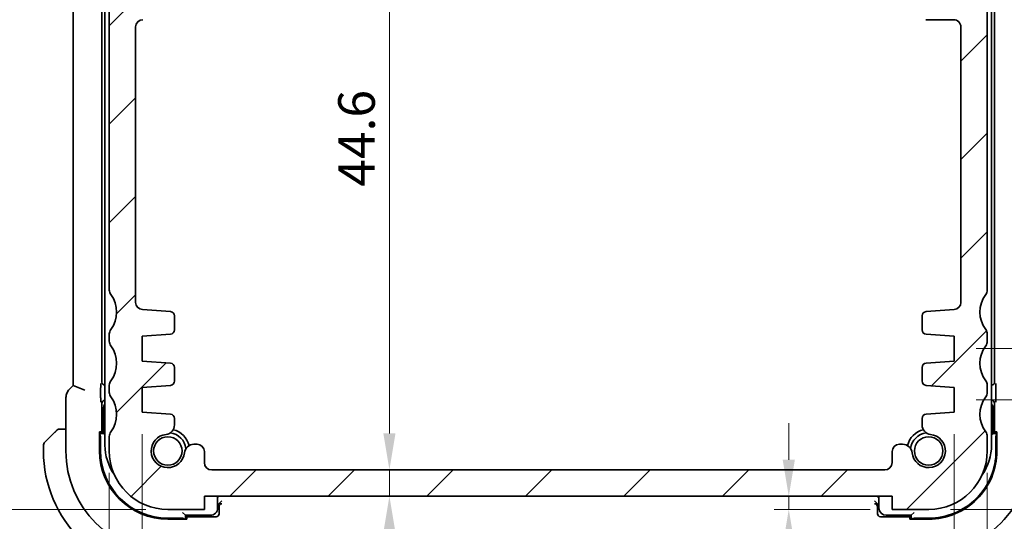
# Model space of a CAD drawing. Units: millimetres. Extents: x 14 to 2205, y 8 to 430.
# Drawn here: x 637 to 705, y 43 to 78 of the extents above; entities that cross this region are included whole.
import ezdxf

# ---------------------------------------------------------------- set-up
doc = ezdxf.new("R2010")
doc.units = ezdxf.units.MM
doc.layers.get('Defpoints').update_dxf_attribs({"lineweight": 25})
for name, color, linetype, lineweight in [('Dimension (ISO)', 7, 'Continuous', 18), ('Hatch (ISO)', 1, 'Continuous', 18), ('Visible (ISO)', 7, 'Continuous', 35)]:
    doc.layers.add(name, color=color, linetype=linetype, lineweight=lineweight)
doc.styles.add('Note Text (TK)', font='MS PGothic.ttf')
doc.dimstyles.new('Default - Method 1b (TK)', dxfattribs={"dimtxt": 2.5, "dimasz": 2.5, "dimexe": 1, "dimexo": 1.5, "dimgap": 1, "dimtad": 1, "dimtoh": 1, "dimrnd": 1e-08, "dimdsep": 46, "dimtxsty": 'Note Text (TK)', "dimcen": 0.09, "dimdle": 5, "dimclrd": 100, "dimclre": 100, "dimclrt": 7, "dimadec": 1, "dimazin": 1, "dimtfac": 1, "dimtmove": 0, "dimatfit": 3, "dimfxl": 1, "dimtolj": 1, "dimlwd": -1, "dimlwe": -1, "dimarcsym": 0})

# ---------------------------------------------------------------- blocks, each defined once
blk = doc.blocks.new('*D24')
at = {"layer": 'Defpoints', "color": 0}
for p in [(696.962, 45.151), (689.899, 44.251), (696.962, 44.251)]:
    blk.add_point(p, dxfattribs=at)
at = {"layer": 'Dimension (ISO)', "color": 100}
for p, q in [((689.899, 47.651), (689.899, 50.151)), ((695.462, 45.151), (688.899, 45.151)), ((689.899, 45.151), (689.899, 44.251)), ((695.462, 44.251), (688.899, 44.251)), ((689.899, 41.751), (689.899, 39.251))]:
    blk.add_line(p, q, dxfattribs=at)
for points in [[(689.482, 47.651), (690.316, 47.651), (689.899, 45.151)], [(689.482, 41.751), (690.316, 41.751), (689.899, 44.251)]]:
    blk.add_solid(points, dxfattribs=at)
at = {"layer": 'Dimension (ISO)', "color": 7, "insert": (687.148, 36.946), "char_height": 2.5, "attachment_point": 4, "rotation": 90, "style": 'Note Text (TK)'}
blk.add_mtext('\\A1;0.9', dxfattribs=at)
blk = doc.blocks.new('*D25')
at = {"layer": 'Defpoints', "color": 0}
for p in [(649.962, 44.251), (696.962, 44.251), (649.962, 29.169)]:
    blk.add_point(p, dxfattribs=at)
at = {"layer": 'Dimension (ISO)', "color": 100}
for p, q in [((649.962, 42.751), (649.962, 28.169)), ((696.962, 42.751), (696.962, 28.169)), ((694.462, 29.169), (652.462, 29.169))]:
    blk.add_line(p, q, dxfattribs=at)
for points in [[(652.462, 29.586), (652.462, 28.752), (649.962, 29.169)], [(694.462, 29.586), (694.462, 28.752), (696.962, 29.169)]]:
    blk.add_solid(points, dxfattribs=at)
at = {"layer": 'Dimension (ISO)', "color": 7, "insert": (671.821, 31.419), "char_height": 2.5, "attachment_point": 4, "style": 'Note Text (TK)'}
blk.add_mtext('\\A1;47', dxfattribs=at)
blk = doc.blocks.new('*D26')
at = {"layer": 'Defpoints', "color": 0}
for p in [(645.712, 50.901), (701.212, 50.901), (701.212, 20.09)]:
    blk.add_point(p, dxfattribs=at)
at = {"layer": 'Dimension (ISO)', "color": 100}
for p, q in [((645.712, 49.401), (645.712, 19.09)), ((701.212, 49.401), (701.212, 19.09)), ((648.212, 20.09), (698.712, 20.09))]:
    blk.add_line(p, q, dxfattribs=at)
for points in [[(648.212, 20.507), (648.212, 19.674), (645.712, 20.09)], [(698.712, 20.507), (698.712, 19.674), (701.212, 20.09)]]:
    blk.add_solid(points, dxfattribs=at)
at = {"layer": 'Dimension (ISO)', "color": 7, "insert": (670.55, 22.34), "char_height": 2.5, "attachment_point": 4, "style": 'Note Text (TK)'}
blk.add_mtext('\\A1;55.5', dxfattribs=at)
blk = doc.blocks.new('*D27')
at = {"layer": 'Defpoints', "color": 0}
for p in [(643.462, 48.251), (703.462, 48.251), (703.462, 11.092)]:
    blk.add_point(p, dxfattribs=at)
at = {"layer": 'Dimension (ISO)', "color": 100}
for p, q in [((643.462, 46.751), (643.462, 10.092)), ((703.462, 46.751), (703.462, 10.092)), ((645.962, 11.092), (700.962, 11.092))]:
    blk.add_line(p, q, dxfattribs=at)
for points in [[(645.962, 11.509), (645.962, 10.676), (643.462, 11.092)], [(700.962, 11.509), (700.962, 10.676), (703.462, 11.092)]]:
    blk.add_solid(points, dxfattribs=at)
at = {"layer": 'Dimension (ISO)', "color": 7, "insert": (671.807, 13.342), "char_height": 2.5, "attachment_point": 4, "style": 'Note Text (TK)'}
blk.add_mtext('\\A1;60', dxfattribs=at)
blk = doc.blocks.new('*D30')
at = {"layer": 'Defpoints', "color": 0}
for p in [(643.962, 82.752), (628.637, 44.251), (647.462, 44.251)]:
    blk.add_point(p, dxfattribs=at)
at = {"layer": 'Dimension (ISO)', "color": 100}
for p, q in [((642.462, 82.752), (627.637, 82.752)), ((628.637, 80.252), (628.637, 46.751)), ((645.962, 44.251), (627.637, 44.251))]:
    blk.add_line(p, q, dxfattribs=at)
for points in [[(628.22, 80.252), (629.053, 80.252), (628.637, 82.752)], [(628.22, 46.751), (629.053, 46.751), (628.637, 44.251)]]:
    blk.add_solid(points, dxfattribs=at)
at = {"layer": 'Dimension (ISO)', "color": 7, "insert": (626.387, 60.59), "char_height": 2.5, "attachment_point": 4, "rotation": 90, "style": 'Note Text (TK)'}
blk.add_mtext('\\A1;38.5', dxfattribs=at)
blk = doc.blocks.new('*D31')
at = {"layer": 'Defpoints', "color": 0}
for p in [(617.363, 94.252), (647.462, 94.252), (647.462, 44.251)]:
    blk.add_point(p, dxfattribs=at)
at = {"layer": 'Dimension (ISO)', "color": 100}
for p, q in [((645.962, 94.252), (616.363, 94.252)), ((617.363, 46.751), (617.363, 91.752)), ((645.962, 44.251), (616.363, 44.251))]:
    blk.add_line(p, q, dxfattribs=at)
for points in [[(616.946, 91.752), (617.779, 91.752), (617.363, 94.252)], [(616.946, 46.751), (617.779, 46.751), (617.363, 44.251)]]:
    blk.add_solid(points, dxfattribs=at)
at = {"layer": 'Dimension (ISO)', "color": 7, "insert": (615.113, 67.59), "char_height": 2.5, "attachment_point": 4, "rotation": 90, "style": 'Note Text (TK)'}
blk.add_mtext('\\A1;50', dxfattribs=at)
blk = doc.blocks.new('*D32')
at = {"layer": 'Defpoints', "color": 0}
for p in [(701.212, 55.251), (721.691, 55.251), (701.212, 51.751)]:
    blk.add_point(p, dxfattribs=at)
at = {"layer": 'Dimension (ISO)', "color": 100}
for p, q in [((721.691, 57.751), (721.691, 60.251)), ((702.712, 55.251), (722.691, 55.251)), ((721.691, 51.751), (721.691, 55.251)), ((702.712, 51.751), (722.691, 51.751)), ((721.691, 49.251), (721.691, 46.751))]:
    blk.add_line(p, q, dxfattribs=at)
for points in [[(721.274, 57.751), (722.107, 57.751), (721.691, 55.251)], [(721.274, 49.251), (722.107, 49.251), (721.691, 51.751)]]:
    blk.add_solid(points, dxfattribs=at)
at = {"layer": 'Dimension (ISO)', "color": 7, "insert": (717.989, 57.668), "char_height": 2.5, "attachment_point": 4, "rotation": 90, "style": 'Note Text (TK)'}
blk.add_mtext('\\A1;3.5', dxfattribs=at)
blk = doc.blocks.new('*D33')
at = {"layer": 'Defpoints', "color": 0}
for p in [(701.212, 51.751), (699.462, 44.251), (721.691, 44.251)]:
    blk.add_point(p, dxfattribs=at)
at = {"layer": 'Dimension (ISO)', "color": 100}
for p, q in [((702.712, 51.751), (722.691, 51.751)), ((721.691, 49.251), (721.691, 46.751)), ((700.962, 44.251), (722.691, 44.251))]:
    blk.add_line(p, q, dxfattribs=at)
for points in [[(721.274, 49.251), (722.107, 49.251), (721.691, 51.751)], [(721.274, 46.751), (722.107, 46.751), (721.691, 44.251)]]:
    blk.add_solid(points, dxfattribs=at)
at = {"layer": 'Dimension (ISO)', "color": 7, "insert": (718.177, 46.15), "char_height": 2.5, "attachment_point": 4, "rotation": 90, "style": 'Note Text (TK)'}
blk.add_mtext('\\A1;7.5', dxfattribs=at)
blk = doc.blocks.new('*D37')
at = {"layer": 'Defpoints', "color": 0}
for p in [(650.462, 91.552), (650.462, 46.951), (662.606, 46.951)]:
    blk.add_point(p, dxfattribs=at)
at = {"layer": 'Dimension (ISO)', "color": 100}
for p, q in [((651.962, 91.552), (663.606, 91.552)), ((662.606, 89.052), (662.606, 49.451))]:
    blk.add_line(p, q, dxfattribs=at)
for points in [[(662.189, 89.052), (663.022, 89.052), (662.606, 91.552)], [(662.189, 49.451), (663.022, 49.451), (662.606, 46.951)]]:
    blk.add_solid(points, dxfattribs=at)
at = {"layer": 'Dimension (ISO)', "color": 7, "insert": (660.356, 66.318), "char_height": 2.5, "attachment_point": 4, "rotation": 90, "style": 'Note Text (TK)'}
blk.add_mtext('\\A1;44.6', dxfattribs=at)
blk = doc.blocks.new('*D38')
at = {"layer": 'Defpoints', "color": 0}
for p in [(650.462, 46.951), (649.962, 45.151), (662.606, 45.151)]:
    blk.add_point(p, dxfattribs=at)
at = {"layer": 'Dimension (ISO)', "color": 100}
for p, q in [((662.606, 49.451), (662.606, 51.951)), ((662.606, 46.951), (662.606, 45.151)), ((651.462, 45.151), (663.606, 45.151)), ((662.606, 42.651), (662.606, 40.151))]:
    blk.add_line(p, q, dxfattribs=at)
for points in [[(662.189, 49.451), (663.022, 49.451), (662.606, 46.951)], [(662.189, 42.651), (663.022, 42.651), (662.606, 45.151)]]:
    blk.add_solid(points, dxfattribs=at)
at = {"layer": 'Dimension (ISO)', "color": 7, "insert": (660.141, 37.686), "char_height": 2.5, "attachment_point": 4, "rotation": 90, "style": 'Note Text (TK)'}
blk.add_mtext('\\A1;1.8', dxfattribs=at)

msp = doc.modelspace()

# ---------------------------------------------------------------- hatches: boundary and pattern name
at = {"layer": 'Hatch (ISO)'}
h = msp.add_hatch(dxfattribs=at)
h.set_pattern_fill('ANSI31', color=256, scale=38.1, style=0)
h.set_pattern_definition([(45, (393.75, -4), (-3.367596, 3.367596), [])])
edge = h.paths.add_edge_path()
edge.add_line((703.462, 59.2511), (703.462, 81.2515))
edge.add_ellipse((702.962, 81.2513), major_axis=(0.5, 0.0002), ratio=1, start_angle=0, end_angle=36.846766)
edge.add_ellipse((704.962, 82.7513), major_axis=(-1.6, -1.2), ratio=1, start_angle=323.135855, end_angle=360, ccw=False)
edge.add_line((702.962, 82.7511), (702.9618, 82.7511))
edge.add_line((702.9618, 82.7511), (702.062, 82.7511))
edge.add_ellipse((702.062, 82.4511), major_axis=(0, 0.3), ratio=1, start_angle=0, end_angle=0.909513)
edge.add_ellipse((702.062, 82.4511), major_axis=(-0.0048, 0.3), ratio=1, start_angle=0, end_angle=89.090487)
edge.add_line((701.762, 82.4511), (701.762, 79.5011))
edge.add_ellipse((701.462, 79.5011), major_axis=(0.3, 0), ratio=1, start_angle=270, end_angle=360, ccw=False)
edge.add_line((701.462, 79.2011), (700.062, 79.2011))
edge.add_ellipse((700.062, 79.5011), major_axis=(0, -0.3), ratio=1, start_angle=270, end_angle=360, ccw=False)
edge.add_line((699.762, 79.5011), (699.762, 82.4511))
edge.add_ellipse((699.462, 82.4511), major_axis=(0.3, 0), ratio=1, start_angle=0, end_angle=90)
edge.add_line((699.462, 82.7511), (698.5619, 82.7511))
edge.add_ellipse((698.5619, 82.4511), major_axis=(0, 0.3), ratio=1, start_angle=0, end_angle=89.996141)
edge.add_line((698.2619, 82.4511), (698.2619, 78.7511))
edge.add_ellipse((699.2619, 78.7512), major_axis=(-1, -0.0001), ratio=1, start_angle=0, end_angle=89.992781)
edge.add_line((699.262, 77.7512), (701.162, 77.7512))
edge.add_ellipse((701.162, 77.2512), major_axis=(0, 0.5), ratio=1, start_angle=269.983351, end_angle=360, ccw=False)
edge.add_line((701.662, 77.2511), (701.662, 58.4163))
edge.add_ellipse((701.162, 58.4163), major_axis=(0.5, 0), ratio=1, start_angle=274.000203, end_angle=360, ccw=False)
edge.add_line((701.1968, 57.9175), (699.2872, 57.784))
edge.add_ellipse((699.3082, 57.4847), major_axis=(-0.0209, 0.2993), ratio=1, start_angle=0, end_angle=86.000067)
edge.add_line((699.0082, 57.4847), (699.0082, 56.5349))
edge.add_ellipse((699.3082, 56.5349), major_axis=(-0.3, 0), ratio=1, start_angle=0, end_angle=85.999927)
edge.add_line((699.2872, 56.2357), (701.212, 56.1011))
edge.add_line((701.212, 56.1011), (701.212, 54.4011))
edge.add_line((701.212, 54.4011), (699.2872, 54.2665))
edge.add_ellipse((699.3082, 53.9672), major_axis=(-0.0209, 0.2993), ratio=1, start_angle=0, end_angle=86)
edge.add_line((699.0082, 53.9672), (699.0082, 53.0349))
edge.add_ellipse((699.3082, 53.0349), major_axis=(-0.3, 0), ratio=1, start_angle=0, end_angle=86)
edge.add_line((699.2872, 52.7357), (701.212, 52.6011))
edge.add_line((701.212, 52.6011), (701.212, 50.9011))
edge.add_line((701.212, 50.9011), (699.2872, 50.7665))
edge.add_ellipse((699.3082, 50.4672), major_axis=(-0.0209, 0.2993), ratio=1, start_angle=0, end_angle=85.999921)
edge.add_line((699.0082, 50.4672), (699.0082, 50.0303))
edge.add_ellipse((699.6582, 50.0303), major_axis=(-0.65, 0), ratio=1, start_angle=0, end_angle=83.707548)
edge.add_ellipse((699.462, 48.2511), major_axis=(0.1249, 1.1331), ratio=1, start_angle=102.584904, end_angle=360, ccw=False)
edge.add_ellipse((697.6828, 48.0549), major_axis=(0.6461, 0.0712), ratio=1, start_angle=0, end_angle=83.707548)
edge.add_line((697.6828, 48.7049), (697.462, 48.7049))
edge.add_ellipse((697.462, 48.2049), major_axis=(0, 0.5), ratio=1, start_angle=0, end_angle=90)
edge.add_line((696.962, 48.2049), (696.962, 47.4511))
edge.add_ellipse((696.462, 47.4511), major_axis=(0.5, 0), ratio=1, start_angle=270, end_angle=360, ccw=False)
edge.add_line((696.462, 46.9511), (650.462, 46.9511))
edge.add_ellipse((650.462, 47.4511), major_axis=(0, -0.5), ratio=1, start_angle=270, end_angle=360, ccw=False)
edge.add_line((649.962, 47.4511), (649.962, 48.2049))
edge.add_ellipse((649.462, 48.2049), major_axis=(0.5, 0), ratio=1, start_angle=0, end_angle=90)
edge.add_line((649.462, 48.7049), (649.2412, 48.7049))
edge.add_ellipse((649.2412, 48.0549), major_axis=(0, 0.65), ratio=1, start_angle=0, end_angle=83.707548)
edge.add_ellipse((647.462, 48.2511), major_axis=(1.1331, -0.1249), ratio=1, start_angle=102.584904, end_angle=360, ccw=False)
edge.add_ellipse((647.2658, 50.0303), major_axis=(0.0712, -0.6461), ratio=1, start_angle=0, end_angle=83.707548)
edge.add_line((647.9158, 50.0303), (647.9158, 50.4672))
edge.add_ellipse((647.6158, 50.4672), major_axis=(0.3, 0), ratio=1, start_angle=0, end_angle=85.999921)
edge.add_line((647.6367, 50.7665), (645.712, 50.9011))
edge.add_line((645.712, 50.9011), (645.712, 52.6011))
edge.add_line((645.712, 52.6011), (647.6367, 52.7357))
edge.add_ellipse((647.6158, 53.0349), major_axis=(0.0209, -0.2993), ratio=1, start_angle=0, end_angle=86)
edge.add_line((647.9158, 53.0349), (647.9158, 53.9672))
edge.add_ellipse((647.6158, 53.9672), major_axis=(0.3, 0), ratio=1, start_angle=0, end_angle=86)
edge.add_line((647.6367, 54.2665), (645.712, 54.4011))
edge.add_line((645.712, 54.4011), (645.712, 56.1011))
edge.add_line((645.712, 56.1011), (647.6367, 56.2357))
edge.add_ellipse((647.6158, 56.5349), major_axis=(0.0209, -0.2993), ratio=1, start_angle=0, end_angle=85.999927)
edge.add_line((647.9158, 56.5349), (647.9158, 57.4847))
edge.add_ellipse((647.6158, 57.4847), major_axis=(0.3, 0), ratio=1, start_angle=0, end_angle=86.000067)
edge.add_line((647.6367, 57.784), (645.7271, 57.9175))
edge.add_ellipse((645.762, 58.4163), major_axis=(-0.0349, -0.4988), ratio=1, start_angle=274, end_angle=360, ccw=False)
edge.add_line((645.262, 58.4163), (645.262, 77.2514))
edge.add_ellipse((645.762, 77.2512), major_axis=(-0.5, 0.0001), ratio=1, start_angle=270.016634, end_angle=360, ccw=False)
edge.add_line((645.762, 77.7512), (647.662, 77.7512))
edge.add_ellipse((647.662, 78.7512), major_axis=(0, -1), ratio=1, start_angle=0, end_angle=89.992839)
edge.add_line((648.662, 78.7511), (648.662, 82.4511))
edge.add_ellipse((648.362, 82.4511), major_axis=(0.3, 0), ratio=1, start_angle=0, end_angle=89.996141)
edge.add_line((648.362, 82.7511), (647.462, 82.7511))
edge.add_ellipse((647.462, 82.4511), major_axis=(0, 0.3), ratio=1, start_angle=0, end_angle=90)
edge.add_line((647.162, 82.4511), (647.162, 79.5011))
edge.add_ellipse((646.862, 79.5011), major_axis=(0.3, 0), ratio=1, start_angle=270, end_angle=360, ccw=False)
edge.add_line((646.862, 79.2011), (645.462, 79.2011))
edge.add_ellipse((645.462, 79.5011), major_axis=(0, -0.3), ratio=1, start_angle=270, end_angle=360, ccw=False)
edge.add_line((645.162, 79.5011), (645.162, 82.4511))
edge.add_ellipse((644.862, 82.4511), major_axis=(0.3, 0), ratio=1, start_angle=0, end_angle=90)
edge.add_line((644.862, 82.7511), (643.962, 82.7511))
edge.add_ellipse((641.962, 82.7513), major_axis=(2, -0.0002), ratio=1, start_angle=323.13584, end_angle=360, ccw=False)
edge.add_ellipse((643.962, 81.2513), major_axis=(-0.4, 0.3), ratio=1, start_angle=0, end_angle=36.846766)
edge.add_line((643.462, 81.2515), (643.462, 59.2511))
edge.add_ellipse((643.962, 59.2511), major_axis=(-0.5, 0), ratio=1, start_angle=0, end_angle=36.869899)
edge.add_ellipse((641.962, 57.7511), major_axis=(1.6, 1.2), ratio=1, start_angle=286.260203, end_angle=360, ccw=False)
edge.add_ellipse((643.962, 56.2511), major_axis=(-0.4, 0.3), ratio=1, start_angle=0, end_angle=36.869898)
edge.add_line((643.462, 56.2511), (643.462, 55.7511))
edge.add_ellipse((643.962, 55.7511), major_axis=(-0.5, 0), ratio=1, start_angle=0, end_angle=36.869898)
edge.add_ellipse((641.962, 54.2511), major_axis=(1.6, 1.2), ratio=1, start_angle=286.260205, end_angle=360, ccw=False)
edge.add_ellipse((643.962, 52.7511), major_axis=(-0.4, 0.3), ratio=1, start_angle=0, end_angle=36.869898)
edge.add_line((643.462, 52.7511), (643.462, 52.2511))
edge.add_ellipse((643.962, 52.2511), major_axis=(-0.5, 0), ratio=1, start_angle=0, end_angle=36.869898)
edge.add_ellipse((641.962, 50.7511), major_axis=(1.6, 1.2), ratio=1, start_angle=286.260205, end_angle=360, ccw=False)
edge.add_ellipse((643.962, 49.2511), major_axis=(-0.4, 0.3), ratio=1, start_angle=0, end_angle=36.869897)
edge.add_line((643.462, 49.2511), (643.462, 48.2511))
edge.add_ellipse((647.462, 48.2511), major_axis=(-4, 0), ratio=1, start_angle=0, end_angle=90)
edge.add_line((647.462, 44.2511), (649.962, 44.2511))
edge.add_line((649.962, 44.2511), (649.962, 45.1511))
edge.add_line((649.962, 45.1511), (696.962, 45.1511))
edge.add_line((696.962, 45.1511), (696.962, 44.2511))
edge.add_line((696.962, 44.2511), (699.462, 44.2511))
edge.add_ellipse((699.462, 48.2511), major_axis=(0, -4), ratio=1, start_angle=0, end_angle=90)
edge.add_line((703.462, 48.2511), (703.462, 49.2511))
edge.add_ellipse((702.962, 49.2511), major_axis=(0.5, 0), ratio=1, start_angle=0, end_angle=36.869897)
edge.add_ellipse((704.962, 50.7511), major_axis=(-1.6, -1.2), ratio=1, start_angle=286.260205, end_angle=360, ccw=False)
edge.add_ellipse((702.962, 52.2511), major_axis=(0.4, -0.3), ratio=1, start_angle=0, end_angle=36.869898)
edge.add_line((703.462, 52.2511), (703.462, 52.7511))
edge.add_ellipse((702.962, 52.7511), major_axis=(0.5, 0), ratio=1, start_angle=0, end_angle=36.869898)
edge.add_ellipse((704.962, 54.2511), major_axis=(-1.6, -1.2), ratio=1, start_angle=286.260205, end_angle=360, ccw=False)
edge.add_ellipse((702.962, 55.7511), major_axis=(0.4, -0.3), ratio=1, start_angle=0, end_angle=36.869898)
edge.add_line((703.462, 55.7511), (703.462, 56.2511))
edge.add_ellipse((702.962, 56.2511), major_axis=(0.5, 0), ratio=1, start_angle=0, end_angle=36.869898)
edge.add_ellipse((704.962, 57.7511), major_axis=(-1.6, -1.2), ratio=1, start_angle=286.260203, end_angle=360, ccw=False)
edge.add_ellipse((702.962, 59.2511), major_axis=(0.4, -0.3), ratio=1, start_angle=0, end_angle=36.869899)

# ---------------------------------------------------------------- linework, layer by layer
at = {"layer": 'Visible (ISO)'}
for p, q in [((643.162, 89.851), (643.162, 69.2511)), ((703.762, 69.2511), (703.762, 89.851)), ((640.9903, 85.7627), (640.9904, 52.7392)), ((642.9585, 52.9508), (642.9584, 85.5511)), ((703.9654, 85.5512), (703.9655, 52.951)), ((643.462, 81.2515), (643.462, 59.2511)), ((703.462, 59.2511), (703.462, 81.2515)), ((699.262, 77.7512), (701.162, 77.7512)), ((645.262, 58.4163), (645.262, 77.2514)), ((701.662, 77.2511), (701.662, 58.4163)), ((643.162, 69.2511), (643.162, 48.651)), ((703.762, 48.6512), (703.762, 69.2511)), ((647.6367, 57.784), (645.7271, 57.9175)), ((701.1968, 57.9175), (699.2872, 57.784)), ((647.9158, 56.5349), (647.9158, 57.4847)), ((699.0082, 57.4847), (699.0082, 56.5349)), ((643.462, 56.2511), (643.462, 55.7511)), ((645.712, 56.1011), (647.6367, 56.2357)), ((645.712, 54.4011), (645.712, 56.1011)), ((699.2872, 56.2357), (701.212, 56.1011)), ((701.212, 56.1011), (701.212, 54.4011)), ((703.462, 55.7511), (703.462, 56.2511)), ((647.6367, 54.2665), (645.712, 54.4011)), ((647.9158, 53.0349), (647.9158, 53.9672)), ((699.0082, 53.9672), (699.0082, 53.0349)), ((701.212, 54.4011), (699.2872, 54.2665)), ((640.9904, 52.7392), (640.7832, 52.532)), ((641.7904, 52.4078), (640.9904, 52.7392)), ((642.8712, 51.9388), (642.8712, 52.5282)), ((643.162, 52.7509), (643.1583, 52.7509)), ((643.462, 52.7511), (643.462, 52.2511)), ((645.712, 52.6011), (647.6367, 52.7357)), ((645.712, 50.9011), (645.712, 52.6011)), ((699.2872, 52.7357), (701.212, 52.6011)), ((701.212, 52.6011), (701.212, 50.9011)), ((703.462, 52.2511), (703.462, 52.7511)), ((703.7656, 52.7511), (703.762, 52.7511)), ((704.0528, 52.5283), (704.0528, 51.9389)), ((640.4904, 48.2509), (640.4904, 51.825)), ((642.962, 49.4509), (642.962, 51.5127)), ((643.062, 51.1509), (643.062, 49.4509)), ((643.1618, 51.7125), (643.162, 51.7125)), ((703.762, 51.7127), (703.7621, 51.7127)), ((703.862, 49.4511), (703.862, 51.1511)), ((703.962, 51.5128), (703.962, 49.4511)), ((647.6367, 50.7665), (645.712, 50.9011)), ((701.212, 50.9011), (699.2872, 50.7665)), ((647.9158, 50.0303), (647.9158, 50.4672)), ((699.0082, 50.4672), (699.0082, 50.0303)), ((639.0205, 48.8095), (639.7143, 49.5032)), ((640.4904, 49.7509), (640.2163, 49.7509)), ((642.7978, 48.2509), (642.7978, 49.5509)), ((642.7978, 49.5509), (642.9236, 49.5509)), ((643.062, 49.4509), (642.7978, 49.4509)), ((642.862, 48.2509), (642.862, 49.2509)), ((642.9236, 49.5509), (642.9236, 49.4509)), ((643.062, 49.4509), (643.162, 49.3509)), ((643.462, 49.2511), (643.462, 48.2511)), ((703.462, 48.2511), (703.462, 49.2511)), ((703.762, 49.3512), (703.862, 49.4511)), ((704.1261, 49.4511), (703.862, 49.4511)), ((704.0004, 49.4511), (704.0004, 49.5511)), ((704.0004, 49.5511), (704.1261, 49.5511)), ((704.062, 49.2511), (704.062, 48.2511)), ((704.1261, 49.5511), (704.1261, 48.2511)), ((638.962, 48.6681), (638.962, 48.2509)), ((649.462, 48.7049), (649.2412, 48.7049)), ((697.6828, 48.7049), (697.462, 48.7049)), ((649.962, 47.4511), (649.962, 48.2049)), ((696.962, 48.2049), (696.962, 47.4511)), ((696.462, 46.9511), (650.462, 46.9511)), ((649.962, 44.2511), (649.962, 45.1511)), ((649.962, 45.1511), (696.962, 45.1511)), ((649.962, 45.151), (673.462, 45.151)), ((650.862, 44.351), (650.862, 45.151)), ((673.462, 45.151), (680.9333, 45.1511)), ((696.062, 45.1511), (696.062, 44.3511)), ((696.962, 45.1511), (696.962, 44.2511)), ((650.9547, 44.6437), (650.862, 44.551)), ((650.9547, 44.6437), (650.9552, 44.6442)), ((651.1551, 44.8441), (650.9552, 44.6442)), ((650.962, 44.4371), (650.962, 43.9508)), ((695.7549, 44.8442), (695.9547, 44.6443)), ((695.9552, 44.6438), (695.9547, 44.6443)), ((696.062, 44.5371), (695.9552, 44.6438)), ((695.962, 43.9509), (695.962, 44.4372)), ((647.462, 44.2511), (649.962, 44.2511)), ((648.462, 44.051), (648.662, 43.851)), ((648.662, 43.5868), (648.662, 43.851)), ((648.662, 43.851), (650.362, 43.851)), ((650.7621, 43.751), (648.662, 43.751)), ((698.262, 43.7511), (696.1619, 43.7511)), ((696.562, 43.8511), (698.262, 43.8511)), ((696.962, 44.2511), (699.462, 44.2511)), ((698.262, 43.8511), (698.462, 44.0511)), ((698.262, 43.8511), (698.262, 43.5869)), ((648.462, 43.651), (647.462, 43.651)), ((648.762, 43.5868), (647.462, 43.5868)), ((648.662, 43.7125), (648.762, 43.7125)), ((648.762, 43.7125), (648.762, 43.5868)), ((698.162, 43.7127), (698.262, 43.7127)), ((698.162, 43.5869), (698.162, 43.7127)), ((699.462, 43.5869), (698.162, 43.5869)), ((699.462, 43.6511), (698.462, 43.6511))]:
    msp.add_line(p, q, dxfattribs=at)
for centre in [(647.462, 48.251), (699.462, 48.2511)]:
    msp.add_circle(centre, 0.9739, dxfattribs=at)
for centre, radius, start, end in [((645.762, 77.2512), 0.5, 89.999999, 179.983365), ((701.162, 77.2512), 0.5, 359.983342, 89.99999), ((643.962, 59.2511), 0.5, 180, 216.869899), ((702.962, 59.2511), 0.5, 323.130101, 0), ((641.962, 57.7511), 2, 323.130102, 36.869899), ((704.962, 57.7511), 2, 143.130101, 216.869898), ((645.762, 58.4163), 0.5, 180, 266), ((701.162, 58.4163), 0.5, 274.000218, 0.000016), ((647.6158, 57.4847), 0.3, 359.999933, 86), ((699.3082, 57.4847), 0.3, 94, 180.000067), ((643.962, 56.2511), 0.5, 143.130102, 180), ((647.6158, 56.5349), 0.3, 274.000006, 359.999933), ((699.3082, 56.5349), 0.3, 180.000067, 265.999994), ((702.962, 56.2511), 0.5, 0, 36.869898), ((643.962, 55.7511), 0.5, 180, 216.869898), ((641.962, 54.2511), 2, 323.130102, 36.869898), ((704.962, 54.2511), 2, 143.130102, 216.869898), ((702.962, 55.7511), 0.5, 323.130102, 0), ((647.6158, 53.9672), 0.3, 0.000006, 86.000006), ((699.3082, 53.9672), 0.3, 93.999994, 179.999994), ((643.962, 52.7511), 0.5, 143.130102, 180), ((647.6158, 53.0349), 0.3, 274.000006, 0.000006), ((699.3082, 53.0349), 0.3, 179.999994, 265.999994), ((702.962, 52.7511), 0.5, 0, 36.869898), ((643.962, 52.2511), 0.5, 180, 216.869898), ((641.962, 50.7511), 2, 323.130102, 36.869898), ((704.962, 50.7511), 2, 143.130102, 216.869898), ((702.962, 52.2511), 0.5, 323.130102, 0), ((643.562, 51.151), 0.5, 143.115793, 180.00012), ((703.362, 51.1511), 0.5, 0.00012, 36.855569), ((647.6158, 50.4672), 0.3, 0.000085, 86.000006), ((699.3082, 50.4672), 0.3, 93.999994, 179.999915), ((647.2658, 50.0303), 0.65, 276.292452, 0), ((699.6582, 50.0303), 0.65, 180, 263.707548), ((640.0448, 49.5509), 0.2, 112.50012, 135.00012), ((640.0448, 49.5509), 0.2, 90.00012, 112.50012), ((643.962, 49.2511), 0.5, 143.130102, 180), ((647.462, 48.2511), 1.14, 96.292452, 353.707548), ((647.462, 48.251), 1.25, 7.604091, 82.406411), ((647.462, 48.2511), 1.5, 14.156593, 75.843394), ((699.462, 48.2511), 1.5, 104.156598, 165.843402), ((699.462, 48.2511), 1.25, 97.599885, 172.400115), ((699.462, 48.2511), 1.14, 186.292452, 83.707548), ((702.962, 49.2511), 0.5, 0, 36.869898), ((639.162, 48.6681), 0.2, 135.00012, 180.00012), ((646.662, 48.651), 3.5, 180.000222, 215.319989), ((649.2412, 48.0549), 0.65, 90, 173.707548), ((649.462, 48.2049), 0.5, 0, 90), ((697.462, 48.2049), 0.5, 90, 180), ((697.6828, 48.0549), 0.65, 6.292452, 90), ((700.262, 48.6512), 3.5, 324.673191, 0.000954), ((647.462, 48.251), 8.5, 180.00012, 270.00012), ((647.462, 48.251), 6.9716, 180.00012, 270.00012), ((647.462, 48.251), 4.6641, 180.00012, 270.00012), ((647.462, 48.251), 4.6, 180.00012, 270.00012), ((647.462, 48.2511), 4, 180, 270), ((699.462, 48.2511), 4.6, 270.00012, 0.00012), ((699.462, 48.2511), 8.5, 270.00012, 0.00012), ((699.462, 48.2511), 4.6641, 270.00012, 0.00012), ((699.462, 48.2511), 6.9716, 270.00012, 0.00012), ((699.462, 48.2511), 4, 270, 0), ((650.462, 47.4511), 0.5, 180, 270), ((696.462, 47.4511), 0.5, 270, 0), ((650.362, 44.351), 0.5, 270.00012, 0.00012), ((696.562, 44.3511), 0.5, 180.00012, 270.00012)]:
    msp.add_arc(centre, radius, start, end, dxfattribs=at)
for centre, major_axis, ratio, start_param, end_param in [((643.1586, 52.9511), (-0.1416, -0.1416), 0.9987828, 5.4983961, 7.0679745), ((703.7653, 52.9512), (0.1416, -0.1416), 0.9987828, 5.4983961, 7.0679745), ((643.1621, 51.5124), (-0.1416, 0.1416), 0.9987828, 5.4983961, 7.0679745), ((703.7618, 51.5125), (0.1416, 0.1416), 0.9987828, 5.4983961, 7.0679745), ((642.6688, 49.2509), (0, 0.2), 0.9656888, 4.712389, 5.5517083), ((704.2551, 49.2511), (0, 0.2), 0.9656888, 0.731477, 1.5707963), ((650.7549, 45.2441), (-0.1861, -0.0771), 0.9518333, 1.7603816, 2.2282822), ((696.1551, 45.2058), (-0.1861, 0.0771), 0.9518333, 0.6976928, 1.4619338), ((651.1621, 44.4369), (-0.1416, 0.1416), 0.9987828, 0.7511006, 0.7847892), ((651.1551, 44.4439), (-0.0771, -0.1861), 0.9518333, 3.5520495, 5.0879393), ((695.7688, 44.444), (-0.0771, 0.1861), 0.9518333, 4.3368387, 5.8727284), ((695.7619, 44.437), (0.1416, 0.1416), 0.9987828, 5.4983961, 5.5320847), ((650.7619, 43.9511), (0.1416, -0.1416), 0.9987828, 5.4983961, 7.0679745), ((696.1621, 43.9512), (-0.1416, -0.1416), 0.9987828, 5.4983961, 7.0679745), ((648.462, 43.4578), (0.2, 0), 0.9656888, 0.731477, 1.5707963), ((698.462, 43.4579), (-0.2, 0), 0.9656888, 4.712389, 5.5517083)]:
    msp.add_ellipse(centre, major_axis=major_axis, ratio=ratio, start_param=start_param, end_param=end_param, dxfattribs=at)
for points, knots in [([(640.4904, 51.825), (640.4904, 51.9282), (640.5075, 52.0326), (640.5717, 52.2311), (640.6204, 52.3275), (640.7125, 52.4552), (640.7464, 52.4952), (640.7833, 52.532)], [0, 0, 0, 0, 0.030965026, 0.030965026, 0.062597376, 0.062597376, 0.078216965, 0.078216965, 0.078216965, 0.078216965]), ([(642.8712, 52.5284), (642.8712, 52.5507), (642.8713, 52.573), (642.8719, 52.6499), (642.8728, 52.6952), (642.8747, 52.7782), (642.8763, 52.8246), (642.8779, 52.8696), (642.8779, 52.8699), (642.8779, 52.8703)], [0, 0, 0, 0, 0.006703447, 0.006703447, 0.023687351, 0.023687351, 0.057484723, 0.057484723, 0.057746061, 0.057746061, 0.057746061, 0.057746061]), ([(704.046, 52.8704), (704.046, 52.87), (704.046, 52.8697), (704.0476, 52.8248), (704.0492, 52.7784), (704.0511, 52.6953), (704.052, 52.65), (704.0527, 52.5731), (704.0528, 52.5508), (704.0528, 52.5285)], [-0.000146817, -0.000146817, -0.000146817, -0.000146817, 0, 0, 0.018989585, 0.018989585, 0.028532316, 0.028532316, 0.032298776, 0.032298776, 0.032298776, 0.032298776]), ([(642.8779, 51.5967), (642.8779, 51.5971), (642.8779, 51.5974), (642.8763, 51.6423), (642.8747, 51.6887), (642.8728, 51.7718), (642.8719, 51.8171), (642.8713, 51.894), (642.8712, 51.9163), (642.8712, 51.9386)], [-0.000146834, -0.000146834, -0.000146834, -0.000146834, 0, 0, 0.01898878, 0.01898878, 0.028533049, 0.028533049, 0.032300395, 0.032300395, 0.032300395, 0.032300395]), ([(704.0528, 51.9387), (704.0528, 51.9164), (704.0527, 51.8941), (704.052, 51.8172), (704.0511, 51.7719), (704.0492, 51.6889), (704.0476, 51.6425), (704.046, 51.5975), (704.046, 51.5972), (704.046, 51.5968)], [0, 0, 0, 0, 0.006703308, 0.006703308, 0.023685603, 0.023685603, 0.057472224, 0.057472224, 0.057733404, 0.057733404, 0.057733404, 0.057733404]), ([(639.8503, 49.6393), (639.8423, 49.6313), (639.8337, 49.6226), (639.8243, 49.6133), (639.8153, 49.6042), (639.8056, 49.5946), (639.7954, 49.5844), (639.7859, 49.5749), (639.7763, 49.5652), (639.7669, 49.5559), (639.7574, 49.5464), (639.7482, 49.5371), (639.7394, 49.5283), (639.7305, 49.5195), (639.7221, 49.5111), (639.7143, 49.5032)], [0.5, 0.5, 0.5, 0.5, 0.60524772, 0.60524772, 0.60524772, 0.707891, 0.707891, 0.707891, 0.80414857, 0.80414857, 0.80414857, 0.90207429, 0.90207429, 0.90207429, 1, 1, 1, 1]), ([(639.9034, 49.6924), (639.9033, 49.6923), (639.9033, 49.6923), (639.9004, 49.6894), (639.8976, 49.6866), (639.892, 49.681), (639.8837, 49.6726), (639.8748, 49.6637), (639.8628, 49.6518), (639.8503, 49.6393)], [0, 0, 0, 0, 0.16464555, 0.16464555, 0.16464555, 0.3268563, 0.3268563, 0.3268563, 0.5, 0.5, 0.5, 0.5]), ([(640.09, 49.7509), (640.0785, 49.7509), (640.0687, 49.7509), (640.0614, 49.7509), (640.0543, 49.7509), (640.0497, 49.7509), (640.0473, 49.7509), (640.047, 49.7509), (640.0468, 49.7509), (640.0466, 49.7509), (640.0449, 49.7509), (640.0449, 49.7509), (640.0448, 49.7509)], [0.5, 0.5, 0.5, 0.5, 0.6699894, 0.6699894, 0.6699894, 0.83656608, 0.83656608, 0.83656608, 0.85622576, 0.85622576, 0.85622576, 1, 1, 1, 1]), ([(640.2163, 49.7509), (640.2083, 49.7509), (640.2001, 49.7509), (640.1914, 49.7509), (640.1829, 49.7509), (640.174, 49.7509), (640.165, 49.7509), (640.1559, 49.7509), (640.1468, 49.7509), (640.138, 49.7509), (640.129, 49.7509), (640.1205, 49.7509), (640.1125, 49.7509), (640.1043, 49.7509), (640.0968, 49.7509), (640.09, 49.7509)], [0, 0, 0, 0, 0.10026775, 0.10026775, 0.10026775, 0.19847065, 0.19847065, 0.19847065, 0.29651622, 0.29651622, 0.29651622, 0.39628078, 0.39628078, 0.39628078, 0.5, 0.5, 0.5, 0.5])]:
    msp.add_open_spline(points, degree=3, knots=knots, dxfattribs=at)

# ---------------------------------------------------------------- dimensions: what is measured, and where the dimension line sits
at = {"layer": 'Dimension (ISO)', "color": 100}
for base, p1, p2, angle, override, picture, middle in [((617.3626, 94.2518), (647.462, 44.2511), (647.4619, 94.2518), 90, {"dimtoh": 0, "dimdec": 2, "dimtp": 0, "dimtm": 0, "dimtdec": 2, "dimtofl": 0, "dimatfit": 1}, '*D31', (617.3626, 69.2514)), ((662.6058, 46.9511), (650.462, 91.5518), (650.462, 46.9511), 90, {"dimtoh": 0, "dimdec": 2, "dimse2": 1, "dimtp": 0, "dimtm": 0, "dimtdec": 2, "dimtofl": 0, "dimatfit": 1}, '*D37', (662.6058, 69.2514)), ((628.6367, 44.2511), (643.9618, 82.7519), (647.462, 44.2511), 90, {"dimtoh": 0, "dimdec": 2, "dimtp": 0, "dimtm": 0, "dimtdec": 2, "dimtofl": 0, "dimatfit": 1}, '*D30', (628.6367, 63.5015)), ((721.6907, 55.2511), (701.212, 51.7511), (701.212, 55.2511), 90, {"dimtoh": 0, "dimtmove": 2, "dimatfit": 1}, '*D32', (717.9893, 59.6707)), ((662.6058, 45.1511), (650.462, 46.9511), (649.962, 45.1511), 90, {"dimtoh": 0, "dimse1": 1, "dimtmove": 2, "dimatfit": 1}, '*D38', (660.141, 39.5963)), ((721.6907, 44.2511), (701.212, 51.7511), (699.462, 44.2511), 90, {"dimtoh": 0, "dimtmove": 2, "dimatfit": 1}, '*D33', (718.1773, 48.124)), ((701.212, 20.0903), (645.712, 50.9011), (701.212, 50.9011), 180, {"dimtoh": 0, "dimdec": 2, "dimtp": 0, "dimtm": 0, "dimtdec": 2, "dimtofl": 0, "dimatfit": 1}, '*D26', (673.462, 20.0903)), ((689.899, 44.2511), (696.962, 45.1511), (696.962, 44.2511), 90, {"dimtoh": 0, "dimtmove": 2, "dimatfit": 1}, '*D24', (687.1482, 38.97)), ((703.462, 11.0925), (643.462, 48.2511), (703.462, 48.2511), 180, {"dimtoh": 0, "dimdec": 2, "dimtp": 0, "dimtm": 0, "dimtdec": 2, "dimtofl": 0, "dimatfit": 1}, '*D27', (673.462, 11.0925)), ((649.962, 29.1691), (696.962, 44.2511), (649.962, 44.2511), 180, {"dimtoh": 0, "dimdec": 2, "dimtp": 0, "dimtm": 0, "dimtdec": 2, "dimtofl": 0, "dimatfit": 1}, '*D25', (673.462, 29.1691))]:
    dim = msp.add_linear_dim(base=base, p1=p1, p2=p2, angle=angle, dimstyle='Default - Method 1b (TK)', override=override, dxfattribs=at)
    dim.commit()
    dim.dimension.update_dxf_attribs({"geometry": picture, "text_midpoint": middle, "dimtype": 160})

doc.saveas('drawing.dxf')
